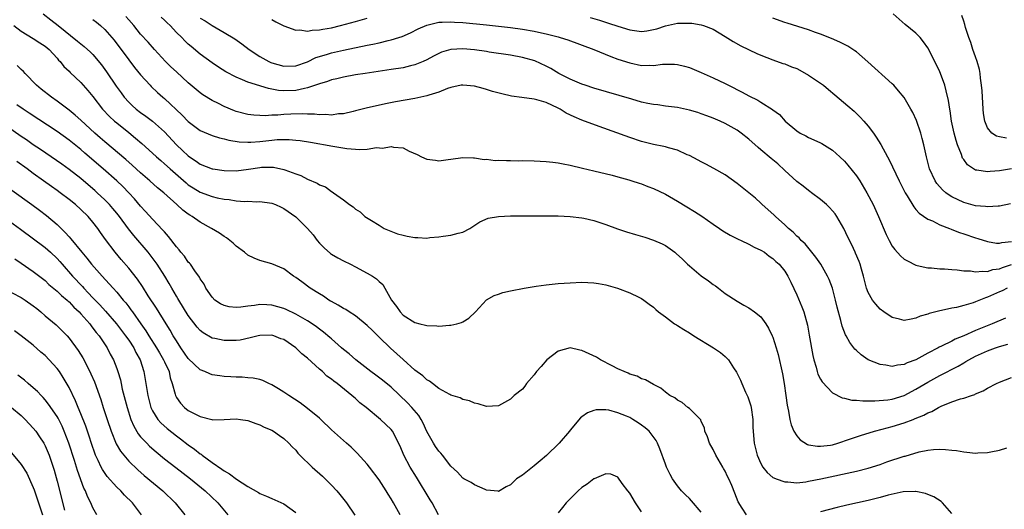
# Model space of a CAD drawing. Units: inches. Extents: x 2598000 to 2601000, y 1494000 to 1497000.
# Drawn here: x 2598203 to 2598368, y 1494554 to 1494636 of the extents above; entities that cross this region are included whole.
import ezdxf

# ---------------------------------------------------------------- set-up
doc = ezdxf.new("R2010")
doc.units = ezdxf.units.IN
doc.header["$MEASUREMENT"] = 0
doc.layers.add('LD25981494_2ft', color=190, linetype='Continuous')

msp = doc.modelspace()

# ---------------------------------------------------------------- linework, layer by layer
at = {"layer": 'LD25981494_2ft'}
for points, elevation in [([(2598206.68, 1494637), (2598207.97, 1494635.97), (2598209.15, 1494635), (2598212.42, 1494632.42), (2598213, 1494631.93), (2598213.52, 1494631.52), (2598214.57, 1494630.57), (2598215, 1494630.14), (2598216.42, 1494628.42), (2598217.27, 1494627.27), (2598218.88, 1494624.88), (2598219.72, 1494623.72), (2598220.25, 1494623), (2598221, 1494622.18), (2598221.6, 1494621.6), (2598222.28, 1494621), (2598223, 1494620.44), (2598223.85, 1494619.85), (2598225, 1494618.99), (2598227, 1494617.19), (2598229, 1494615.01), (2598230.05, 1494614.05), (2598231, 1494613.15), (2598231.21, 1494613), (2598232.3, 1494612.3), (2598233, 1494611.79), (2598235, 1494611.01), (2598235.09, 1494611), (2598237, 1494610.7), (2598239, 1494610.67), (2598241.07, 1494610.93), (2598243, 1494611.24), (2598243.27, 1494611.27), (2598245, 1494611.29), (2598245.28, 1494611.28), (2598247, 1494610.91), (2598247.16, 1494610.84), (2598249, 1494610.17), (2598249.88, 1494609.88), (2598251, 1494609.27), (2598252.61, 1494608.61), (2598253, 1494608.33), (2598253.98, 1494607.98), (2598255, 1494607.19), (2598255.14, 1494607.14), (2598255.33, 1494607), (2598257, 1494605.79), (2598258.03, 1494605), (2598258.63, 1494604.63), (2598259, 1494604.23), (2598259.81, 1494603.81), (2598260.59, 1494603), (2598261.69, 1494602.31), (2598263, 1494601.55), (2598263.86, 1494601), (2598264.65, 1494600.65), (2598266.09, 1494600.09), (2598267, 1494599.85), (2598267.69, 1494599.69), (2598269, 1494599.47), (2598269.47, 1494599.47), (2598271, 1494599.4), (2598271.47, 1494599.47), (2598273, 1494599.57), (2598273.71, 1494599.71), (2598275, 1494599.85), (2598276.24, 1494600.24), (2598277, 1494600.39), (2598278.19, 1494601), (2598279.89, 1494602.11), (2598281.28, 1494602.72), (2598283, 1494603.02), (2598285, 1494603.12), (2598287, 1494603.14), (2598291, 1494603.14), (2598293, 1494603.11), (2598295, 1494603.02), (2598297, 1494602.77), (2598297.29, 1494602.71), (2598299, 1494602.31), (2598301, 1494601.68), (2598302.96, 1494600.96), (2598304.44, 1494600.44), (2598305.98, 1494599.98), (2598307.54, 1494599.54), (2598309, 1494599.06), (2598310.43, 1494598.43), (2598311, 1494598.12), (2598312.56, 1494597), (2598312.81, 1494596.81), (2598313.87, 1494595.87), (2598314.71, 1494595), (2598315, 1494594.73), (2598317, 1494593.05), (2598318.2, 1494592.2), (2598319, 1494591.58), (2598319.36, 1494591.36), (2598319.88, 1494591), (2598321, 1494590.12), (2598323, 1494588.84), (2598324.16, 1494588.16), (2598325, 1494587.7), (2598325.94, 1494587), (2598327, 1494586.16), (2598327.82, 1494585), (2598328.29, 1494584.29), (2598328.91, 1494583), (2598329, 1494582.77), (2598329.57, 1494581), (2598329.87, 1494579.87), (2598330.61, 1494576.61), (2598330.9, 1494575), (2598331.19, 1494573), (2598331.38, 1494571.38), (2598331.61, 1494570.39), (2598331.84, 1494569), (2598332.06, 1494568.06), (2598332.51, 1494567), (2598333, 1494566.22), (2598333.56, 1494565.56), (2598334.79, 1494564.8), (2598335, 1494564.75), (2598336.48, 1494564.48), (2598337, 1494564.49), (2598338.69, 1494564.69), (2598339, 1494564.74), (2598339.88, 1494565), (2598340.71, 1494565.29), (2598341, 1494565.37), (2598343, 1494566.08), (2598343.69, 1494566.31), (2598346.03, 1494567), (2598347.33, 1494567.33), (2598349, 1494567.8), (2598351, 1494568.43), (2598352.5, 1494569), (2598352.87, 1494569.13), (2598354.31, 1494569.69), (2598355, 1494570.09), (2598355.67, 1494570.33), (2598356.78, 1494571), (2598357.23, 1494571.23), (2598359, 1494571.92), (2598360.44, 1494572.44), (2598361, 1494572.56), (2598362.28, 1494573), (2598362.84, 1494573.16), (2598363, 1494573.26), (2598364.24, 1494573.76), (2598365, 1494574.22), (2598366.48, 1494575), (2598367, 1494575.23), (2598369, 1494576.01)], 10050), ([(2598368.02, 1494585.98), (2598365.78, 1494585), (2598363, 1494583.87), (2598361, 1494582.99), (2598359.57, 1494582.43), (2598359, 1494582.12), (2598357.29, 1494581.29), (2598356.88, 1494581.12), (2598356.7, 1494581), (2598355, 1494580.09), (2598353, 1494578.99), (2598351.52, 1494578.48), (2598351, 1494578.2), (2598349.89, 1494578.11), (2598349, 1494577.87), (2598347.92, 1494578.08), (2598347, 1494578.17), (2598345, 1494578.97), (2598343.81, 1494579.81), (2598343, 1494580.53), (2598342.77, 1494580.77), (2598341.9, 1494581.9), (2598341.31, 1494583), (2598341.19, 1494583.19), (2598340.63, 1494584.63), (2598340.41, 1494585.59), (2598339.78, 1494587.78), (2598339.5, 1494589), (2598338.98, 1494591), (2598338.44, 1494592.44), (2598338.19, 1494593), (2598337.03, 1494595), (2598336.21, 1494596.21), (2598334.41, 1494598.41), (2598333.74, 1494599), (2598333.41, 1494599.41), (2598333, 1494599.73), (2598332.38, 1494600.38), (2598331.62, 1494601), (2598331, 1494601.59), (2598329.43, 1494603), (2598329.22, 1494603.22), (2598328.17, 1494604.17), (2598327.22, 1494605), (2598327, 1494605.23), (2598326.07, 1494606.07), (2598325, 1494606.98), (2598323, 1494608.55), (2598321, 1494609.97), (2598319.08, 1494611.08), (2598317.77, 1494611.77), (2598317, 1494612.16), (2598316.46, 1494612.46), (2598315, 1494613.21), (2598314.64, 1494613.36), (2598313, 1494614.14), (2598311.49, 1494614.51), (2598311, 1494614.69), (2598310.75, 1494614.75), (2598309, 1494615.08), (2598307, 1494615.59), (2598305, 1494616.27), (2598299.89, 1494618.11), (2598297, 1494619.18), (2598295.71, 1494619.71), (2598294.35, 1494620.35), (2598293.33, 1494621), (2598293, 1494621.17), (2598291, 1494622.14), (2598289.41, 1494622.59), (2598289, 1494622.68), (2598286.94, 1494622.94), (2598285.2, 1494623.2), (2598283.56, 1494623.56), (2598281.98, 1494623.98), (2598281, 1494624.31), (2598280.44, 1494624.44), (2598279, 1494624.86), (2598277, 1494625.05), (2598276.75, 1494625), (2598275, 1494624.64), (2598274.47, 1494624.47), (2598273, 1494623.85), (2598271.35, 1494623.35), (2598271, 1494623.21), (2598269, 1494622.79), (2598265.76, 1494622.24), (2598264.08, 1494621.92), (2598260.81, 1494621.19), (2598259, 1494620.7), (2598258.63, 1494620.63), (2598257, 1494620.23), (2598256.19, 1494620.19), (2598255, 1494620), (2598254.08, 1494620.08), (2598253, 1494620.04), (2598252.15, 1494620.15), (2598251, 1494620.17), (2598250.22, 1494620.22), (2598248.18, 1494620.18), (2598247, 1494620.11), (2598246.02, 1494620.02), (2598245, 1494619.98), (2598243.91, 1494619.9), (2598243, 1494619.93), (2598241.99, 1494619.99), (2598241, 1494620.11), (2598239, 1494620.62), (2598238.72, 1494620.72), (2598237, 1494621.45), (2598236.06, 1494621.94), (2598235, 1494622.46), (2598233.43, 1494623.43), (2598233, 1494623.74), (2598232.3, 1494624.3), (2598231, 1494625.41), (2598229, 1494627.24), (2598228.09, 1494628.09), (2598227.16, 1494629), (2598225.31, 1494631), (2598224.24, 1494632.24), (2598223, 1494633.6), (2598221.84, 1494635), (2598221, 1494635.95), (2598220.53, 1494636.53)], 10046), ([(2598368.28, 1494591), (2598367.44, 1494590.56), (2598367, 1494590.35), (2598365, 1494589.47), (2598364.63, 1494589.37), (2598363, 1494588.72), (2598362.56, 1494588.56), (2598361, 1494588.1), (2598359.77, 1494587.77), (2598359, 1494587.63), (2598357.25, 1494587.25), (2598357, 1494587.21), (2598355.23, 1494586.77), (2598355, 1494586.66), (2598353.72, 1494586.28), (2598353, 1494585.95), (2598352.18, 1494585.82), (2598351, 1494585.59), (2598350.22, 1494585.78), (2598349, 1494586.1), (2598347.63, 1494587), (2598347, 1494587.49), (2598346.29, 1494588.29), (2598345.71, 1494589), (2598345, 1494590.24), (2598344.7, 1494591), (2598344.36, 1494592.36), (2598344.19, 1494593), (2598343.84, 1494594.16), (2598343.63, 1494595), (2598343.46, 1494595.46), (2598342.88, 1494596.88), (2598342.81, 1494597), (2598342.23, 1494598.23), (2598341.55, 1494599.55), (2598340.89, 1494601), (2598339.74, 1494603), (2598339.45, 1494603.45), (2598339, 1494603.98), (2598338.51, 1494604.51), (2598337.98, 1494605), (2598337, 1494605.84), (2598335.46, 1494607), (2598335.21, 1494607.21), (2598335, 1494607.34), (2598334.09, 1494608.09), (2598333, 1494608.89), (2598331, 1494610.7), (2598329.81, 1494611.81), (2598328.71, 1494612.71), (2598327, 1494614.21), (2598326.56, 1494614.56), (2598325, 1494615.97), (2598323.67, 1494617), (2598323, 1494617.47), (2598321, 1494618.61), (2598320.16, 1494619), (2598319, 1494619.49), (2598317.91, 1494619.91), (2598317, 1494620.23), (2598316.42, 1494620.42), (2598315, 1494620.85), (2598313, 1494621.28), (2598311, 1494621.53), (2598309.71, 1494621.71), (2598309, 1494621.77), (2598308.05, 1494621.95), (2598307, 1494622.2), (2598305.35, 1494622.65), (2598299, 1494624.53), (2598297.55, 1494625), (2598297, 1494625.19), (2598295, 1494626.05), (2598293.13, 1494627), (2598291.79, 1494627.79), (2598291, 1494628.19), (2598289.08, 1494629.08), (2598287, 1494629.67), (2598285, 1494630.03), (2598281.43, 1494630.57), (2598281, 1494630.65), (2598279, 1494630.92), (2598277, 1494631.1), (2598275, 1494631.01), (2598273.46, 1494630.54), (2598273, 1494630.36), (2598272.11, 1494629.89), (2598271, 1494629.27), (2598270.4, 1494629), (2598269, 1494628.41), (2598268.25, 1494628.25), (2598267, 1494627.95), (2598265, 1494627.63), (2598260.67, 1494627), (2598259, 1494626.73), (2598257, 1494626.38), (2598255.89, 1494626.11), (2598255, 1494625.92), (2598254.34, 1494625.66), (2598253, 1494625.26), (2598252.83, 1494625.17), (2598251, 1494624.55), (2598250.48, 1494624.48), (2598249, 1494624.13), (2598247, 1494624.05), (2598246.11, 1494624.11), (2598245, 1494624.35), (2598244.44, 1494624.44), (2598241, 1494625.52), (2598240.06, 1494625.94), (2598239, 1494626.34), (2598237.26, 1494627.26), (2598236.04, 1494628.04), (2598235, 1494628.74), (2598233, 1494630.23), (2598231.48, 1494631.48), (2598231, 1494631.91), (2598230.44, 1494632.44), (2598229.9, 1494633), (2598229, 1494633.88), (2598227.95, 1494635), (2598227.45, 1494635.45), (2598227, 1494635.91), (2598226.43, 1494636.43)], 10044), ([(2598233, 1494636.28), (2598233.8, 1494635.8), (2598235, 1494635.04), (2598237, 1494633.87), (2598238.79, 1494632.79), (2598239.98, 1494631.98), (2598241.2, 1494631), (2598243, 1494629.84), (2598244.51, 1494629), (2598244.85, 1494628.85), (2598245, 1494628.78), (2598247, 1494628.21), (2598249, 1494628.25), (2598251, 1494628.96), (2598252.36, 1494629.64), (2598254.19, 1494630.19), (2598255, 1494630.46), (2598257, 1494630.9), (2598261, 1494631.71), (2598261.92, 1494631.92), (2598263, 1494632.13), (2598264.5, 1494632.5), (2598265, 1494632.6), (2598266.32, 1494633), (2598266.83, 1494633.17), (2598268.23, 1494633.77), (2598269.56, 1494634.44), (2598271, 1494635.08), (2598273, 1494635.57), (2598273.56, 1494635.56), (2598275, 1494635.65), (2598275.6, 1494635.6), (2598277, 1494635.53), (2598281, 1494635.12), (2598285, 1494634.68), (2598287, 1494634.41), (2598289, 1494634.06), (2598290.23, 1494633.77), (2598291, 1494633.61), (2598293, 1494633.1), (2598293.36, 1494633), (2598294.6, 1494632.6), (2598298.99, 1494631), (2598301.82, 1494629.82), (2598303, 1494629.4), (2598305, 1494628.75), (2598307, 1494628.34), (2598308.37, 1494628.37), (2598309, 1494628.34), (2598310.52, 1494628.52), (2598311, 1494628.55), (2598312.53, 1494628.53), (2598313, 1494628.5), (2598314.2, 1494628.2), (2598315, 1494627.97), (2598317, 1494627.13), (2598319, 1494626.23), (2598321, 1494625.28), (2598321.55, 1494625), (2598323.87, 1494623.87), (2598325, 1494623.25), (2598326.5, 1494622.5), (2598327, 1494622.16), (2598328.93, 1494620.93), (2598329, 1494620.87), (2598330.11, 1494620.11), (2598331.05, 1494619), (2598333, 1494617.38), (2598333.56, 1494617), (2598334.51, 1494616.51), (2598335, 1494616.26), (2598335.88, 1494615.88), (2598337, 1494615.37), (2598337.24, 1494615.24), (2598339, 1494614.14), (2598340.23, 1494613), (2598341, 1494612.26), (2598341.6, 1494611.59), (2598343, 1494609.83), (2598343.58, 1494609), (2598344.78, 1494607), (2598345.81, 1494605), (2598346.73, 1494603), (2598348.01, 1494600.01), (2598348.48, 1494599), (2598349, 1494598.04), (2598349.46, 1494597.46), (2598350.4, 1494596.4), (2598351, 1494595.85), (2598351.55, 1494595.55), (2598353, 1494594.83), (2598353.2, 1494594.8), (2598355, 1494594.42), (2598355.59, 1494594.41), (2598357, 1494594.25), (2598357.76, 1494594.24), (2598359, 1494594.12), (2598359.93, 1494594.07), (2598361, 1494593.92), (2598362.13, 1494593.87), (2598363, 1494593.73), (2598364.14, 1494593.86), (2598365, 1494593.81), (2598365.9, 1494594.1), (2598367, 1494594.26), (2598367.52, 1494594.48), (2598369, 1494594.97)], 10042), ([(2598245, 1494636.01), (2598245.65, 1494635.65), (2598247, 1494634.96), (2598249, 1494634.26), (2598249.71, 1494634.29), (2598251, 1494634.1), (2598251.75, 1494634.25), (2598253, 1494634.29), (2598253.57, 1494634.43), (2598255, 1494634.66), (2598256.5, 1494635), (2598259, 1494635.69), (2598261, 1494636.28)], 10040), ([(2598298.36, 1494636.36), (2598299.92, 1494635.92), (2598301.44, 1494635.44), (2598303, 1494634.93), (2598305, 1494634.3), (2598307, 1494634.03), (2598307.86, 1494634.15), (2598309, 1494634.34), (2598309.53, 1494634.47), (2598311, 1494634.97), (2598313, 1494635.41), (2598313.43, 1494635.43), (2598315, 1494635.43), (2598315.39, 1494635.39), (2598317, 1494635.14), (2598317.4, 1494635), (2598319, 1494634.39), (2598321, 1494633.19), (2598322.34, 1494632.34), (2598323.63, 1494631.63), (2598326.34, 1494630.34), (2598327, 1494630.04), (2598329, 1494629.25), (2598330.67, 1494628.67), (2598331, 1494628.58), (2598332.12, 1494628.12), (2598333, 1494627.79), (2598333.53, 1494627.53), (2598335, 1494626.7), (2598335.99, 1494626.01), (2598337, 1494625.34), (2598337.47, 1494625), (2598338.32, 1494624.32), (2598339.42, 1494623.42), (2598341.58, 1494621.58), (2598342.64, 1494620.64), (2598343.66, 1494619.66), (2598344.28, 1494619), (2598345, 1494618.14), (2598345.85, 1494617), (2598346.32, 1494616.32), (2598347.08, 1494615.08), (2598348.22, 1494613), (2598348.51, 1494612.51), (2598350.18, 1494609), (2598351.21, 1494607), (2598351.54, 1494606.46), (2598352.61, 1494604.61), (2598353, 1494604.19), (2598353.54, 1494603.54), (2598355, 1494602.57), (2598355.74, 1494602.26), (2598357, 1494601.63), (2598358.62, 1494601), (2598358.88, 1494600.88), (2598359, 1494600.85), (2598360.31, 1494600.31), (2598361, 1494600.1), (2598363, 1494599.43), (2598363.34, 1494599.34), (2598365, 1494598.79), (2598366.52, 1494598.52), (2598367, 1494598.51), (2598367.38, 1494598.62), (2598369, 1494598.79)], 10040), ([(2598369, 1494610.99), (2598367, 1494610.67), (2598365.46, 1494610.54), (2598365, 1494610.47), (2598363.22, 1494610.78), (2598363, 1494610.79), (2598362.64, 1494611), (2598361.65, 1494611.65), (2598361, 1494612.55), (2598360.81, 1494612.81), (2598360.61, 1494613.39), (2598359.95, 1494615), (2598359.72, 1494615.72), (2598359.39, 1494617), (2598358.98, 1494619), (2598358.74, 1494620.74), (2598358.68, 1494621), (2598358.46, 1494622.46), (2598358.08, 1494624.08), (2598357.81, 1494625), (2598357.1, 1494627), (2598357, 1494627.26), (2598356.45, 1494628.45), (2598355, 1494631.29), (2598354.28, 1494632.28), (2598353.68, 1494633), (2598353, 1494633.74), (2598351.18, 1494635.18), (2598349.15, 1494637)], 10036), ([(2598368.15, 1494616.15), (2598367, 1494616.35), (2598366.48, 1494616.48), (2598365.74, 1494617), (2598365, 1494617.85), (2598364.53, 1494619), (2598364.3, 1494620.3), (2598364.24, 1494621), (2598364.09, 1494624.09), (2598364.01, 1494625), (2598363.82, 1494626.18), (2598363.75, 1494627), (2598363.63, 1494627.63), (2598363.25, 1494629), (2598363, 1494629.76), (2598362.55, 1494631), (2598362.18, 1494632.18), (2598361.84, 1494633), (2598361.32, 1494634.68), (2598361.2, 1494635.2), (2598361, 1494635.75), (2598360.71, 1494636.71)], 10034), ([(2598201.73, 1494635), (2598203, 1494634.05), (2598205, 1494632.83), (2598206.1, 1494632.1), (2598207, 1494631.56), (2598207.68, 1494631), (2598209, 1494629.54), (2598209.24, 1494629.24), (2598209.5, 1494629), (2598210.14, 1494628.14), (2598211, 1494627.36), (2598211.17, 1494627.17), (2598213, 1494625.46), (2598214.15, 1494624.15), (2598215, 1494623.1), (2598216.63, 1494621), (2598217.79, 1494619.79), (2598218.64, 1494619), (2598219, 1494618.69), (2598221, 1494617.07), (2598222.16, 1494616.16), (2598223.23, 1494615.23), (2598225, 1494613.63), (2598225.67, 1494613), (2598226.37, 1494612.37), (2598227, 1494611.84), (2598227.93, 1494611), (2598230.64, 1494608.64), (2598231, 1494608.34), (2598231.82, 1494607.82), (2598233, 1494607.1), (2598235, 1494606.35), (2598235.86, 1494606.14), (2598237, 1494605.91), (2598237.85, 1494605.85), (2598239, 1494605.65), (2598240.48, 1494605.52), (2598241, 1494605.55), (2598242.51, 1494605.49), (2598243, 1494605.53), (2598245, 1494605.24), (2598245.61, 1494605), (2598246.55, 1494604.55), (2598247, 1494604.36), (2598249, 1494602.94), (2598250.97, 1494600.97), (2598251.91, 1494599.91), (2598252.62, 1494599), (2598253, 1494598.56), (2598253.77, 1494597.77), (2598254.82, 1494596.82), (2598255, 1494596.7), (2598256.07, 1494596.07), (2598257, 1494595.58), (2598258.2, 1494595), (2598259, 1494594.59), (2598261, 1494593.52), (2598261.86, 1494593), (2598262.54, 1494592.54), (2598263, 1494592.1), (2598263.6, 1494591.6), (2598263.97, 1494591), (2598265.09, 1494589), (2598265.9, 1494587.9), (2598266.5, 1494587), (2598267, 1494586.47), (2598269, 1494585.21), (2598269.84, 1494585), (2598270.79, 1494584.79), (2598271, 1494584.71), (2598272.66, 1494584.66), (2598273, 1494584.62), (2598274.78, 1494584.78), (2598275, 1494584.78), (2598276.03, 1494585), (2598276.78, 1494585.22), (2598277, 1494585.37), (2598278.04, 1494585.96), (2598279.12, 1494587), (2598280.99, 1494589.01), (2598282.26, 1494589.74), (2598283, 1494589.99), (2598283.74, 1494590.26), (2598285, 1494590.54), (2598287.32, 1494591), (2598289.33, 1494591.33), (2598291, 1494591.57), (2598293, 1494591.76), (2598295, 1494591.89), (2598297, 1494591.99), (2598297.96, 1494591.96), (2598299, 1494591.91), (2598299.78, 1494591.78), (2598301, 1494591.54), (2598302.96, 1494591), (2598305, 1494590.22), (2598306.52, 1494589.48), (2598307, 1494589.24), (2598307.35, 1494589), (2598308.29, 1494588.29), (2598309, 1494587.79), (2598309.39, 1494587.39), (2598309.82, 1494587), (2598311, 1494586.18), (2598312.53, 1494585), (2598312.82, 1494584.82), (2598313, 1494584.74), (2598314.06, 1494584.06), (2598315, 1494583.5), (2598315.78, 1494583), (2598319.06, 1494581), (2598320.2, 1494580.2), (2598321, 1494579.51), (2598321.28, 1494579.28), (2598321.55, 1494579), (2598322.39, 1494577.61), (2598322.89, 1494576.89), (2598323, 1494576.66), (2598323.58, 1494575.58), (2598323.78, 1494575), (2598324.42, 1494573.58), (2598324.72, 1494573), (2598324.8, 1494572.8), (2598325.29, 1494571.29), (2598325.34, 1494571), (2598325.62, 1494569), (2598325.66, 1494567.66), (2598325.86, 1494565), (2598326.1, 1494564.1), (2598326.35, 1494563), (2598327, 1494561.57), (2598327.33, 1494561), (2598328.07, 1494560.07), (2598329, 1494559.27), (2598329.17, 1494559.17), (2598329.58, 1494559), (2598331, 1494558.5), (2598331.5, 1494558.51), (2598333, 1494558.38), (2598334.55, 1494558.55), (2598335, 1494558.62), (2598337.03, 1494559.03), (2598343, 1494560.31), (2598345, 1494560.81), (2598347, 1494561.45), (2598348.13, 1494561.87), (2598351, 1494562.81), (2598351.16, 1494562.84), (2598353.53, 1494563.53), (2598355, 1494563.83), (2598355.96, 1494563.96), (2598357, 1494563.99), (2598357.97, 1494563.97), (2598359, 1494563.84), (2598359.78, 1494563.78), (2598361, 1494563.53), (2598361.52, 1494563.52), (2598363, 1494563.32), (2598363.36, 1494563.36), (2598365, 1494563.42), (2598365.55, 1494563.55), (2598367, 1494563.83), (2598368.25, 1494564.25)], 10052), ([(2598215, 1494636.03), (2598215.58, 1494635.58), (2598216.28, 1494635), (2598217, 1494634.36), (2598218.19, 1494633), (2598218.55, 1494632.55), (2598221, 1494629.25), (2598221.99, 1494627.99), (2598223, 1494626.78), (2598224.59, 1494625), (2598224.79, 1494624.79), (2598225.81, 1494623.81), (2598226.71, 1494623), (2598227, 1494622.77), (2598229.98, 1494619.98), (2598231, 1494618.91), (2598233, 1494617.44), (2598235, 1494616.57), (2598236.2, 1494616.2), (2598237, 1494616.03), (2598237.81, 1494615.81), (2598239.54, 1494615.54), (2598241, 1494615.46), (2598241.46, 1494615.46), (2598243, 1494615.57), (2598245, 1494615.81), (2598245.89, 1494615.89), (2598247, 1494615.94), (2598247.92, 1494615.92), (2598249, 1494615.83), (2598249.74, 1494615.74), (2598251.46, 1494615.46), (2598255.22, 1494614.78), (2598257.58, 1494614.42), (2598259.76, 1494614.24), (2598261, 1494614.32), (2598262.55, 1494614.55), (2598263.53, 1494614.47), (2598265, 1494614.73), (2598265.38, 1494614.62), (2598267, 1494614.52), (2598268.04, 1494613.96), (2598269.39, 1494613.39), (2598270.11, 1494613), (2598271, 1494612.6), (2598272.45, 1494612.45), (2598273, 1494612.35), (2598274.58, 1494612.58), (2598275, 1494612.62), (2598277, 1494612.9), (2598278.82, 1494612.82), (2598279, 1494612.83), (2598280.58, 1494612.58), (2598281, 1494612.59), (2598282.42, 1494612.42), (2598283, 1494612.47), (2598284.37, 1494612.37), (2598285, 1494612.41), (2598286.36, 1494612.36), (2598287, 1494612.38), (2598289, 1494612.34), (2598291, 1494612.23), (2598292.1, 1494612.1), (2598293, 1494611.99), (2598293.84, 1494611.84), (2598295, 1494611.6), (2598297.1, 1494611.1), (2598299, 1494610.68), (2598302.08, 1494609.92), (2598303, 1494609.65), (2598304.84, 1494609.16), (2598305.36, 1494609), (2598306.58, 1494608.58), (2598307, 1494608.46), (2598308.05, 1494608.05), (2598309, 1494607.7), (2598311, 1494606.74), (2598313, 1494605.59), (2598314.6, 1494604.6), (2598315.84, 1494603.84), (2598317.07, 1494603.07), (2598319, 1494601.72), (2598320.08, 1494601), (2598320.61, 1494600.61), (2598321.87, 1494599.87), (2598323.21, 1494599.21), (2598323.68, 1494599), (2598325, 1494598.37), (2598325.87, 1494597.87), (2598327, 1494597.37), (2598327.58, 1494597), (2598328.38, 1494596.38), (2598329, 1494595.99), (2598329.49, 1494595.49), (2598330.06, 1494595), (2598331, 1494593.82), (2598331.52, 1494593), (2598332.01, 1494592.01), (2598333, 1494589.88), (2598333.86, 1494587.86), (2598334.18, 1494587), (2598334.8, 1494584.8), (2598335.11, 1494583.11), (2598335.7, 1494579.7), (2598335.87, 1494579), (2598336.28, 1494577.72), (2598336.45, 1494577), (2598336.57, 1494576.57), (2598337, 1494575.75), (2598337.27, 1494575.27), (2598339, 1494573.47), (2598340.6, 1494572.6), (2598341, 1494572.53), (2598342.22, 1494572.22), (2598343, 1494572.22), (2598344.09, 1494572.09), (2598345, 1494572.13), (2598346.08, 1494572.08), (2598348.28, 1494572.28), (2598349, 1494572.4), (2598351, 1494572.98), (2598353, 1494574.04), (2598355, 1494575.26), (2598357, 1494576.35), (2598360.06, 1494577.94), (2598361, 1494578.5), (2598361.33, 1494578.67), (2598361.84, 1494579), (2598363, 1494579.61), (2598365, 1494580.51), (2598366.31, 1494581), (2598367, 1494581.24), (2598368.38, 1494581.62)], 10048), ([(2598368.87, 1494605.13), (2598367, 1494604.74), (2598366.76, 1494604.76), (2598365, 1494604.62), (2598364.67, 1494604.67), (2598363, 1494604.78), (2598361, 1494605.33), (2598359, 1494606.31), (2598358.56, 1494606.56), (2598358.01, 1494607), (2598357.46, 1494607.46), (2598356.52, 1494608.52), (2598356.22, 1494609), (2598355.28, 1494611), (2598354.74, 1494613), (2598354.32, 1494615), (2598354.06, 1494616.06), (2598353.81, 1494617), (2598353.1, 1494619.1), (2598352.45, 1494620.45), (2598352.15, 1494621), (2598351, 1494622.94), (2598350.09, 1494624.09), (2598349.26, 1494625), (2598349, 1494625.26), (2598344.94, 1494628.94), (2598343, 1494630.59), (2598342.77, 1494630.77), (2598341.56, 1494631.56), (2598340.24, 1494632.24), (2598338.84, 1494632.84), (2598337, 1494633.56), (2598336.15, 1494633.85), (2598335, 1494634.29), (2598331.41, 1494635.41), (2598331, 1494635.52), (2598329, 1494636.26)], 10038), ([(2598324.61, 1494553), (2598323.87, 1494554.13), (2598323.16, 1494555.16), (2598322.62, 1494556.62), (2598322.11, 1494557.89), (2598321.63, 1494559), (2598321.41, 1494559.41), (2598321, 1494560.3), (2598320.75, 1494560.75), (2598320.62, 1494561), (2598319.45, 1494563), (2598319, 1494563.92), (2598318.39, 1494565), (2598318.06, 1494566.06), (2598317.61, 1494567), (2598317.55, 1494567.55), (2598317, 1494568.64), (2598316.9, 1494568.9), (2598315, 1494570.8), (2598314.73, 1494571), (2598313.82, 1494571.82), (2598313, 1494572.19), (2598312.58, 1494572.58), (2598311.75, 1494573), (2598311, 1494573.53), (2598310.24, 1494574.24), (2598309, 1494574.84), (2598307.64, 1494575.64), (2598307, 1494575.78), (2598306.23, 1494576.23), (2598305, 1494576.56), (2598304.73, 1494576.73), (2598304.08, 1494577), (2598303, 1494577.49), (2598302.04, 1494577.96), (2598300.09, 1494579), (2598299.42, 1494579.42), (2598297, 1494580.55), (2598296.62, 1494580.62), (2598295, 1494580.99), (2598293, 1494580.45), (2598291.11, 1494579), (2598290.14, 1494577.86), (2598289.36, 1494577), (2598289, 1494576.48), (2598287.69, 1494575), (2598287.43, 1494574.57), (2598287, 1494574.06), (2598285.64, 1494573), (2598285, 1494572.36), (2598283, 1494571.27), (2598281, 1494571.13), (2598279.62, 1494571.62), (2598279, 1494571.7), (2598278.13, 1494572.13), (2598277, 1494572.33), (2598276.6, 1494572.6), (2598275, 1494573.08), (2598274.85, 1494573.15), (2598273, 1494574.19), (2598271.94, 1494575), (2598271.42, 1494575.42), (2598271, 1494575.62), (2598270.29, 1494576.29), (2598269, 1494577.26), (2598267, 1494579.02), (2598264.91, 1494580.91), (2598263, 1494582.78), (2598261.87, 1494583.87), (2598261, 1494584.75), (2598259, 1494586.36), (2598257.96, 1494587), (2598257.39, 1494587.39), (2598257, 1494587.57), (2598256.14, 1494588.14), (2598255, 1494588.73), (2598254.84, 1494588.84), (2598254.56, 1494589), (2598253.66, 1494589.66), (2598253, 1494590.04), (2598251.45, 1494591), (2598250.05, 1494592.05), (2598249, 1494592.79), (2598248.65, 1494593), (2598247, 1494594.25), (2598245, 1494595.07), (2598243, 1494595.63), (2598242.02, 1494596.02), (2598241, 1494596.51), (2598240.42, 1494597), (2598239, 1494598.06), (2598238.53, 1494598.53), (2598237.41, 1494599.41), (2598237, 1494599.64), (2598236.21, 1494600.21), (2598234.89, 1494601), (2598233, 1494602.04), (2598231.66, 1494603), (2598231.24, 1494603.24), (2598231, 1494603.41), (2598230.08, 1494604.08), (2598229.09, 1494605), (2598226.87, 1494607), (2598225.83, 1494607.83), (2598224.54, 1494609), (2598223, 1494610.32), (2598221.6, 1494611.6), (2598220.54, 1494612.54), (2598217, 1494615.54), (2598216.22, 1494616.22), (2598215.33, 1494617), (2598213, 1494619.15), (2598212.02, 1494620.02), (2598211, 1494620.84), (2598209, 1494622.33), (2598208.04, 1494623), (2598206.34, 1494624.34), (2598205.56, 1494625), (2598203.64, 1494627), (2598203.34, 1494627.34), (2598203, 1494627.65), (2598202.32, 1494628.32)], 10054), ([(2598317, 1494553.42), (2598315.36, 1494555.36), (2598315, 1494555.74), (2598314.33, 1494556.33), (2598313.69, 1494557), (2598313, 1494557.84), (2598312.2, 1494559), (2598311.77, 1494559.78), (2598311.19, 1494561), (2598311, 1494561.49), (2598310.07, 1494564.07), (2598309.68, 1494565), (2598309.43, 1494565.43), (2598308.26, 1494567), (2598307.6, 1494567.6), (2598307, 1494568.04), (2598306.43, 1494568.43), (2598305.51, 1494569), (2598305, 1494569.3), (2598304.47, 1494569.53), (2598303, 1494570.11), (2598301.48, 1494570.52), (2598301, 1494570.57), (2598299.4, 1494570.6), (2598299, 1494570.5), (2598297.92, 1494570.08), (2598297, 1494569.42), (2598296.77, 1494569.23), (2598295, 1494567.16), (2598294.88, 1494567), (2598293.16, 1494565), (2598291.04, 1494562.96), (2598289.98, 1494562.02), (2598289, 1494561.19), (2598288.72, 1494561), (2598287, 1494559.62), (2598286.02, 1494559), (2598285, 1494558.04), (2598284.31, 1494557.69), (2598283, 1494556.92), (2598282.94, 1494556.94), (2598281, 1494557.15), (2598280.78, 1494557.22), (2598279, 1494558.01), (2598278.43, 1494558.43), (2598277.21, 1494559), (2598277, 1494559.13), (2598276.14, 1494560.14), (2598275, 1494561.15), (2598273.63, 1494563), (2598273.33, 1494563.33), (2598273, 1494563.65), (2598272.45, 1494564.45), (2598272.11, 1494565), (2598271, 1494566.98), (2598270.38, 1494568.38), (2598270.03, 1494569), (2598269.64, 1494569.64), (2598268.47, 1494571), (2598267.77, 1494571.77), (2598265, 1494574.37), (2598263.55, 1494575.55), (2598262.41, 1494576.41), (2598261.58, 1494577), (2598259.06, 1494579), (2598257.96, 1494579.96), (2598257, 1494580.71), (2598256.66, 1494581), (2598255, 1494582.47), (2598254.73, 1494582.73), (2598253.64, 1494583.64), (2598253, 1494584.1), (2598252.5, 1494584.5), (2598251.78, 1494585), (2598251, 1494585.5), (2598249, 1494586.64), (2598247.4, 1494587.4), (2598247, 1494587.57), (2598245, 1494588.16), (2598244.18, 1494588.18), (2598243, 1494588.24), (2598242.09, 1494588.09), (2598241, 1494587.97), (2598239.79, 1494587.79), (2598239, 1494587.75), (2598237.85, 1494587.85), (2598237, 1494588.08), (2598236.38, 1494588.38), (2598235.47, 1494589), (2598235, 1494589.48), (2598233.95, 1494591), (2598233.65, 1494591.65), (2598233, 1494592.57), (2598232.86, 1494592.86), (2598232.09, 1494593.91), (2598231.34, 1494595), (2598231.19, 1494595.19), (2598231, 1494595.36), (2598230.35, 1494596.35), (2598229.77, 1494597), (2598229.44, 1494597.44), (2598229, 1494597.91), (2598227.68, 1494599.68), (2598227, 1494600.41), (2598226.74, 1494600.74), (2598225, 1494602.55), (2598223.84, 1494603.84), (2598223, 1494604.74), (2598221.96, 1494605.96), (2598221, 1494607), (2598220.01, 1494608.01), (2598218.99, 1494608.99), (2598216.74, 1494611), (2598213.65, 1494613.65), (2598213, 1494614.22), (2598211, 1494615.81), (2598209, 1494617.23), (2598204.34, 1494620.34), (2598203.32, 1494621), (2598202.25, 1494621.75)], 10056), ([(2598272.92, 1494553), (2598271.86, 1494555), (2598271.52, 1494555.52), (2598269.28, 1494559.28), (2598268.21, 1494561), (2598267.12, 1494563), (2598266.5, 1494564.5), (2598265.24, 1494567), (2598265, 1494567.3), (2598264.12, 1494568.12), (2598263.24, 1494569), (2598260.8, 1494571), (2598259.76, 1494571.76), (2598259, 1494572.5), (2598258.73, 1494572.73), (2598258.43, 1494573), (2598255.94, 1494575), (2598255.38, 1494575.38), (2598255, 1494575.71), (2598254.24, 1494576.24), (2598253.48, 1494577), (2598253, 1494577.4), (2598251, 1494579.23), (2598250.01, 1494580.01), (2598249.04, 1494581), (2598247, 1494582.36), (2598246.52, 1494582.52), (2598245.32, 1494583), (2598245, 1494583.1), (2598243, 1494583.06), (2598242.72, 1494583), (2598241.36, 1494582.64), (2598239.7, 1494582.3), (2598239, 1494582.21), (2598238.22, 1494582.22), (2598237, 1494582.2), (2598235.46, 1494582.54), (2598235, 1494582.63), (2598233.51, 1494583.51), (2598233, 1494583.91), (2598232.48, 1494584.48), (2598231, 1494586.41), (2598229.38, 1494589), (2598229.25, 1494589.25), (2598229, 1494589.64), (2598228.22, 1494591), (2598227.79, 1494591.79), (2598227.06, 1494593), (2598225.78, 1494595), (2598225.46, 1494595.46), (2598224.26, 1494597), (2598221.84, 1494599.84), (2598220.95, 1494600.95), (2598219.44, 1494603), (2598219, 1494603.55), (2598218.34, 1494604.34), (2598217.77, 1494605), (2598217, 1494605.79), (2598215.73, 1494607), (2598215.35, 1494607.35), (2598215, 1494607.66), (2598213, 1494609.35), (2598211, 1494610.89), (2598209.77, 1494611.77), (2598206.22, 1494614.22), (2598205, 1494615.03), (2598203.84, 1494615.84), (2598203, 1494616.4), (2598197.93, 1494619.93)], 10058), ([(2598266.52, 1494553), (2598265.42, 1494555), (2598265, 1494555.7), (2598264.48, 1494556.48), (2598264.18, 1494557), (2598263, 1494558.85), (2598261.38, 1494561), (2598261, 1494561.47), (2598259.33, 1494563.33), (2598258.31, 1494564.31), (2598257.53, 1494565), (2598257, 1494565.45), (2598255, 1494567.24), (2598253.22, 1494569), (2598253, 1494569.2), (2598251, 1494570.84), (2598249.76, 1494571.76), (2598247.83, 1494573), (2598247, 1494573.58), (2598246.12, 1494574.12), (2598245, 1494574.79), (2598244.51, 1494575), (2598243.5, 1494575.5), (2598243, 1494575.66), (2598241.89, 1494575.89), (2598241, 1494575.98), (2598240.05, 1494576.05), (2598239, 1494576.07), (2598238.11, 1494576.11), (2598237, 1494576.19), (2598236.28, 1494576.28), (2598235, 1494576.49), (2598234.61, 1494576.61), (2598233.75, 1494577), (2598233, 1494577.29), (2598231, 1494579.19), (2598229.76, 1494581), (2598229, 1494582.14), (2598228.47, 1494583), (2598227.94, 1494583.94), (2598227.26, 1494585), (2598225.64, 1494587.64), (2598224.28, 1494589.72), (2598223.29, 1494591.29), (2598222.48, 1494592.48), (2598221, 1494594.34), (2598219.76, 1494595.77), (2598218.76, 1494597), (2598217.14, 1494599.14), (2598216.3, 1494600.3), (2598215.8, 1494601), (2598215, 1494602.04), (2598214.18, 1494603), (2598213, 1494604.17), (2598212.09, 1494605), (2598211, 1494605.88), (2598209.52, 1494607), (2598209, 1494607.38), (2598208.04, 1494608.04), (2598206.73, 1494609), (2598205, 1494610.23), (2598203.97, 1494611), (2598202.22, 1494612.22)], 10060), ([(2598201.41, 1494607.41), (2598204.74, 1494605), (2598206.06, 1494604.06), (2598207.2, 1494603.2), (2598209, 1494601.65), (2598209.66, 1494601), (2598210.35, 1494600.35), (2598211, 1494599.57), (2598211.28, 1494599.28), (2598213.13, 1494597), (2598214, 1494596), (2598214.75, 1494595), (2598216.53, 1494593), (2598217.74, 1494591.74), (2598218.38, 1494591), (2598219, 1494590.32), (2598220.09, 1494589), (2598220.52, 1494588.52), (2598221, 1494587.86), (2598221.38, 1494587.38), (2598221.62, 1494587), (2598223.02, 1494585), (2598223.85, 1494583.85), (2598224.37, 1494583), (2598225.69, 1494581), (2598226.16, 1494580.16), (2598226.86, 1494579), (2598227, 1494578.66), (2598227.76, 1494577), (2598227.97, 1494575.97), (2598228.31, 1494575), (2598228.79, 1494573.21), (2598228.83, 1494573), (2598228.88, 1494572.88), (2598229, 1494572.67), (2598229.7, 1494571.7), (2598230.36, 1494571), (2598231, 1494570.5), (2598232.09, 1494569.91), (2598233, 1494569.46), (2598234.96, 1494568.96), (2598235, 1494568.93), (2598237, 1494568.96), (2598239, 1494569.09), (2598239.74, 1494569), (2598241, 1494568.81), (2598242.3, 1494568.3), (2598243, 1494568.08), (2598243.71, 1494567.71), (2598245, 1494567.16), (2598245.29, 1494567), (2598246.28, 1494566.28), (2598247, 1494565.79), (2598247.86, 1494565), (2598248.41, 1494564.41), (2598249, 1494563.82), (2598249.35, 1494563.35), (2598249.68, 1494563), (2598251.75, 1494561), (2598253.47, 1494559.47), (2598254.49, 1494558.49), (2598255, 1494557.96), (2598255.89, 1494557), (2598256.4, 1494556.41), (2598257.31, 1494555.31), (2598257.54, 1494555), (2598258.92, 1494552.92)], 10062), ([(2598201, 1494602.2), (2598202.87, 1494600.87), (2598207, 1494597.79), (2598207.88, 1494597), (2598209, 1494595.95), (2598209.46, 1494595.46), (2598209.83, 1494595), (2598211.58, 1494593), (2598213.25, 1494591.25), (2598213.46, 1494591), (2598214.23, 1494590.23), (2598215, 1494589.38), (2598216.17, 1494588.17), (2598217.12, 1494587.12), (2598218.95, 1494585), (2598220.47, 1494583), (2598221, 1494582.25), (2598221.85, 1494581), (2598222.22, 1494580.22), (2598222.93, 1494579), (2598223.56, 1494577), (2598224.02, 1494573.98), (2598224.19, 1494573), (2598224.74, 1494571), (2598225, 1494570.44), (2598225.87, 1494569), (2598226.39, 1494568.39), (2598227.44, 1494567.44), (2598229, 1494566.22), (2598229.71, 1494565.71), (2598231, 1494564.73), (2598232.01, 1494564.01), (2598233, 1494563.23), (2598233.14, 1494563.14), (2598233.32, 1494563), (2598235, 1494561.77), (2598236.64, 1494560.64), (2598237, 1494560.35), (2598237.89, 1494559.89), (2598239.05, 1494558.95), (2598241, 1494557.73), (2598242.75, 1494556.75), (2598243, 1494556.57), (2598244.13, 1494556.13), (2598245, 1494555.71), (2598245.51, 1494555.51), (2598247, 1494554.85), (2598249, 1494553.41)], 10064), ([(2598201.9, 1494595.9), (2598203, 1494595.19), (2598205, 1494593.79), (2598207, 1494592.25), (2598207.63, 1494591.63), (2598209, 1494590.5), (2598209.74, 1494589.74), (2598210.66, 1494589), (2598210.83, 1494588.83), (2598211, 1494588.71), (2598211.82, 1494587.82), (2598212.7, 1494587), (2598213, 1494586.68), (2598214.47, 1494585), (2598214.69, 1494584.69), (2598215, 1494584.31), (2598215.56, 1494583.56), (2598216.03, 1494583), (2598217.37, 1494581), (2598217.92, 1494579.92), (2598218.44, 1494579), (2598219, 1494577.55), (2598219.19, 1494577), (2598219.6, 1494575.6), (2598219.72, 1494575), (2598219.92, 1494574.08), (2598220.72, 1494571), (2598221.35, 1494569), (2598221.84, 1494567.84), (2598222.58, 1494566.58), (2598223, 1494566.09), (2598224.03, 1494565), (2598224.51, 1494564.51), (2598225.58, 1494563.58), (2598227, 1494562.4), (2598228.9, 1494560.9), (2598231.37, 1494559), (2598233.84, 1494557), (2598235.95, 1494555), (2598237.6, 1494553)], 10066), ([(2598199.95, 1494591), (2598203, 1494589.4), (2598203.63, 1494589), (2598205, 1494588.04), (2598205.58, 1494587.58), (2598206.26, 1494587), (2598207, 1494586.34), (2598208.82, 1494584.82), (2598209.85, 1494583.85), (2598210.66, 1494583), (2598211, 1494582.63), (2598212.53, 1494580.53), (2598213.3, 1494579.3), (2598214.49, 1494577), (2598214.65, 1494576.65), (2598215.27, 1494575.27), (2598216.33, 1494572.33), (2598216.74, 1494571), (2598217.38, 1494569), (2598218.06, 1494567), (2598218.91, 1494564.91), (2598219.65, 1494563.65), (2598220.16, 1494563), (2598221, 1494562), (2598222.51, 1494560.51), (2598223.58, 1494559.58), (2598226.72, 1494557), (2598228.8, 1494555), (2598230.41, 1494553)], 10068), ([(2598223.16, 1494553), (2598221.62, 1494555), (2598220.3, 1494556.3), (2598219.66, 1494557), (2598219, 1494557.63), (2598217.41, 1494559.41), (2598216.6, 1494560.6), (2598216.4, 1494561), (2598215.89, 1494562.11), (2598215.45, 1494563), (2598215.31, 1494563.31), (2598214.81, 1494564.81), (2598214.34, 1494566.34), (2598213.83, 1494567.83), (2598213, 1494569.94), (2598212.55, 1494571), (2598212.11, 1494572.11), (2598211, 1494574.35), (2598210.04, 1494576.03), (2598209.38, 1494577), (2598209, 1494577.53), (2598207.68, 1494579), (2598207, 1494579.69), (2598206.29, 1494580.29), (2598205, 1494581.43), (2598203, 1494582.99), (2598201.84, 1494583.84)], 10070), ([(2598215.64, 1494553), (2598215, 1494554.18), (2598214.66, 1494555), (2598214.08, 1494556.08), (2598213.76, 1494557), (2598213.49, 1494557.49), (2598212.42, 1494560.42), (2598211.92, 1494562.08), (2598210.99, 1494565), (2598210.21, 1494567), (2598209.84, 1494567.84), (2598209.17, 1494569.17), (2598209, 1494569.46), (2598207.58, 1494571.57), (2598207, 1494572.28), (2598206.66, 1494572.66), (2598206.32, 1494573), (2598205.69, 1494573.69), (2598205, 1494574.31), (2598204.17, 1494575), (2598203.55, 1494575.55), (2598202.41, 1494576.41)], 10072), ([(2598201.37, 1494571), (2598203, 1494569.63), (2598203.65, 1494569), (2598205, 1494567.54), (2598205.42, 1494567), (2598206.06, 1494566.06), (2598206.76, 1494565), (2598207, 1494564.55), (2598207.65, 1494563), (2598208.32, 1494561), (2598208.48, 1494560.48), (2598209, 1494558.63), (2598210.24, 1494553.76)], 10074), ([(2598201.38, 1494563.39), (2598203, 1494561.42), (2598203.95, 1494559.95), (2598205, 1494557.56), (2598205.16, 1494557.16), (2598205.68, 1494555.68), (2598205.88, 1494555), (2598206.56, 1494553)], 10076), ([(2598307, 1494553.49), (2598305.97, 1494555), (2598305, 1494556.6), (2598304.66, 1494557), (2598303.73, 1494558.27), (2598303, 1494559.31), (2598301.83, 1494559.83), (2598301, 1494559.89), (2598299.05, 1494559.05), (2598298.97, 1494559), (2598297.89, 1494558.11), (2598297, 1494557.57), (2598296.37, 1494557), (2598295, 1494555.69), (2598294.36, 1494555), (2598293.76, 1494554.24), (2598293, 1494553.32)], 10058), ([(2598359, 1494553.21), (2598357.42, 1494555), (2598357.21, 1494555.21), (2598356, 1494556), (2598355, 1494556.42), (2598354.57, 1494556.57), (2598353, 1494556.89), (2598352.9, 1494556.9), (2598350.87, 1494556.87), (2598348.31, 1494556.31), (2598347, 1494555.92), (2598345, 1494555.41), (2598341.38, 1494554.62), (2598339.78, 1494554.22), (2598337, 1494553.5)], 10054)]:
    msp.add_lwpolyline(points, dxfattribs=dict(at, elevation=elevation))

doc.saveas('drawing.dxf')
